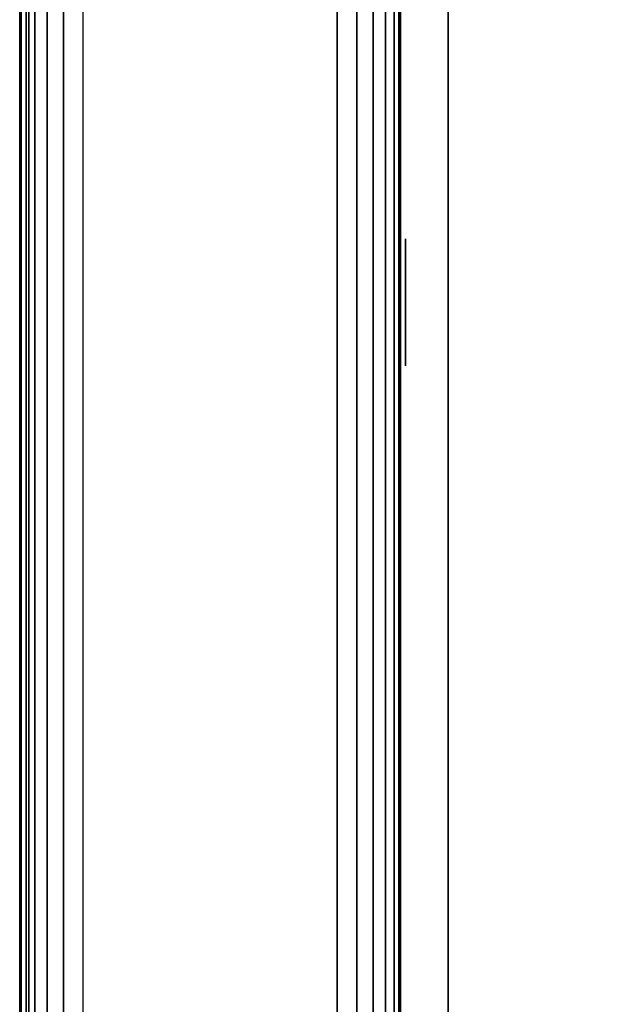
# Model space of a CAD drawing. Units: inches. Extents: x -0.2 to 27, y -31 to 0.
# Drawn here: x 0 to 1.2, y -15.5 to -13.6 of the extents above; entities that cross this region are included whole.
import ezdxf

# ---------------------------------------------------------------- set-up
doc = ezdxf.new("R2010")
doc.units = ezdxf.units.IN
doc.header["$MEASUREMENT"] = 0
for name, color, linetype in [('A-FURN-3-STORAGE-LOWER-WOOD-SHELF-ABS-WRAP', 250, 'Continuous'), ('A-FURN-3-STORAGE-LOWER-WOOD-SHELF-CORE-EDGE-HORIZONTAL', 255, 'Continuous'), ('A-FURN-3-STORAGE-LOWER-WOOD-SHELF-CORE-SURFACE-HORIZONTAL', 255, 'Continuous'), ('A-FURN-3-STORAGE-LOWER-WOOD-SIDEPANEL-EDGE-HORIZONTAL', 255, 'Continuous'), ('A-FURN-3-STORAGE-LOWER-WOOD-SIDEPANEL-HOLE', 250, 'Continuous'), ('A-FURN-3-STORAGE-LOWER-WOOD-SIDEPANEL-SURFACE-VERTICAL', 255, 'Continuous'), ('A-FURN-3-STORAGE-LOWER-WOOD-TOP-EDGE-HORIZONTAL', 255, 'Continuous'), ('A-FURN-3-STORAGE-LOWER-WOOD-TOP-SURFACE-HORIZONTAL', 255, 'Continuous')]:
    doc.layers.add(name, color=color, linetype=linetype)

msp = doc.modelspace()

# ---------------------------------------------------------------- linework, layer by layer
at = {"layer": 'A-FURN-3-STORAGE-LOWER-WOOD-SHELF-ABS-WRAP'}
for points in [[(26.25, -0.875, 4.375), (26.25, -28.1866, 4.375), (0.75, -28.1866, 4.375), (0.75, -0.875, 4.375)], [(0.75, -0.875, 4.4531), (0.75, -28.1865, 4.4531), (26.25, -28.1865, 4.4531), (26.25, -0.875, 4.4531)], [(26.25, -0.875, 35.709), (26.25, -28.1866, 35.709), (0.75, -28.1866, 35.709), (0.75, -0.875, 35.709)], [(0.75, -0.875, 35.7871), (0.75, -28.1865, 35.7871), (26.25, -28.1865, 35.7871), (26.25, -0.875, 35.7871)], [(13.0312, -0.875, 51.654), (13.0312, -27.6074, 51.654), (0.8438, -27.6074, 51.654), (0.8438, -0.875, 51.654)], [(0.8438, -0.875, 51.7321), (0.8438, -27.6073, 51.7321), (13.0312, -27.6073, 51.7321), (13.0312, -0.875, 51.7321)], [(13.0312, -0.875, 67.599), (13.0312, -27.6074, 67.599), (0.8438, -27.6074, 67.599), (0.8438, -0.875, 67.599)], [(0.8438, -0.875, 67.6771), (0.8438, -27.6073, 67.6771), (13.0312, -27.6073, 67.6771), (13.0312, -0.875, 67.6771)]]:
    msp.add_3dface(points, dxfattribs=at)
at = {"layer": 'A-FURN-3-STORAGE-LOWER-WOOD-SHELF-ABS-WRAP', "invisible_edges": 1}
for points in [[(0.75, -28.1866, 4.375), (0.75, -28.1865, 4.4531), (0.75, -0.875, 4.4531), (0.75, -0.875, 4.375)], [(0.75, -28.1866, 35.709), (0.75, -28.1865, 35.7871), (0.75, -0.875, 35.7871), (0.75, -0.875, 35.709)], [(0.8438, -27.6074, 51.654), (0.8438, -27.6073, 51.7321), (0.8438, -0.875, 51.7321), (0.8438, -0.875, 51.654)], [(0.8438, -27.6074, 67.599), (0.8438, -27.6073, 67.6771), (0.8438, -0.875, 67.6771), (0.8438, -0.875, 67.599)]]:
    msp.add_3dface(points, dxfattribs=at)
at = {"layer": 'A-FURN-3-STORAGE-LOWER-WOOD-SHELF-CORE-EDGE-HORIZONTAL', "invisible_edges": 4}
for points in [[(0.8438, -0.875, 51.654), (0.8438, -0.875, 50.904), (0.8438, -27.8583, 50.904), (0.8438, -27.6074, 51.654)], [(0.8438, -0.875, 67.599), (0.8438, -0.875, 66.849), (0.8438, -27.8583, 66.849), (0.8438, -27.6074, 67.599)]]:
    msp.add_3dface(points, dxfattribs=at)
at = {"layer": 'A-FURN-3-STORAGE-LOWER-WOOD-SHELF-CORE-SURFACE-HORIZONTAL'}
for points in [[(26.25, -0.875, 3.625), (26.25, -28.4375, 3.625), (0.75, -28.4375, 3.625), (0.75, -0.875, 3.625)], [(26.25, -0.875, 34.959), (26.25, -28.4375, 34.959), (0.75, -28.4375, 34.959), (0.75, -0.875, 34.959)], [(13.0312, -0.875, 50.904), (13.0312, -27.8583, 50.904), (0.8438, -27.8583, 50.904), (0.8438, -0.875, 50.904)], [(13.0312, -0.875, 66.849), (13.0312, -27.8583, 66.849), (0.8438, -27.8583, 66.849), (0.8438, -0.875, 66.849)]]:
    msp.add_3dface(points, dxfattribs=at)
at = {"layer": 'A-FURN-3-STORAGE-LOWER-WOOD-SIDEPANEL-EDGE-HORIZONTAL'}
msp.add_3dface([(0.625, -29.75, 0.5), (0.125, -29.75, 0.5), (0.125, -0.125, 0.5), (0.625, -0.125, 0.5)], dxfattribs=at)
at = {"layer": 'A-FURN-3-STORAGE-LOWER-WOOD-SIDEPANEL-HOLE'}
for points, invisible_edges in [([(0.76, -14.0043, 35.3016), (0.76, -14, 35.334), (0.76, -14, 35.334), (0.76, -14.0043, 35.3663)], 8), ([(0.76, -14.0043, 36.5615), (0.76, -14, 36.5938), (0.76, -14, 36.5938), (0.76, -14.0043, 36.6262)], 8), ([(0.76, -14.0043, 37.8213), (0.76, -14, 37.8537), (0.76, -14, 37.8537), (0.76, -14.0043, 37.886)], 8), ([(0.76, -14.0043, 39.0811), (0.76, -14, 39.1135), (0.76, -14, 39.1135), (0.76, -14.0043, 39.1459)], 8), ([(0.76, -14.0043, 40.341), (0.76, -14, 40.3733), (0.76, -14, 40.3733), (0.76, -14.0043, 40.4057)], 8), ([(0.76, -14.0043, 41.6008), (0.76, -14, 41.6332), (0.76, -14, 41.6332), (0.76, -14.0043, 41.6655)], 8), ([(0.76, -14.0043, 44.9474), (0.76, -14, 44.9798), (0.76, -14, 44.9798), (0.76, -14.0043, 45.0121)], 8), ([(0.76, -14.0043, 46.2072), (0.76, -14, 46.2396), (0.76, -14, 46.2396), (0.76, -14.0043, 46.272)], 8), ([(0.76, -14.0043, 47.4671), (0.76, -14, 47.4994), (0.76, -14, 47.4994), (0.76, -14.0043, 47.5318)], 8), ([(0.76, -14.0043, 48.7269), (0.76, -14, 48.7593), (0.76, -14, 48.7593), (0.76, -14.0043, 48.7916)], 8), ([(0.76, -14.0043, 49.9868), (0.76, -14, 50.0191), (0.76, -14, 50.0191), (0.76, -14.0043, 50.0515)], 8), ([(0.76, -14.0043, 51.2467), (0.76, -14, 51.279), (0.76, -14, 51.279), (0.76, -14.0043, 51.3114)], 8), ([(0.76, -14.0043, 52.5065), (0.76, -14, 52.5389), (0.76, -14, 52.5389), (0.76, -14.0043, 52.5712)], 8), ([(0.76, -14.0043, 56.286), (0.76, -14, 56.3184), (0.76, -14, 56.3184), (0.76, -14.0043, 56.3507)], 8), ([(0.76, -14.0043, 59.6326), (0.76, -14, 59.665), (0.76, -14, 59.665), (0.76, -14.0043, 59.6973)], 8), ([(0.76, -14.0043, 60.8924), (0.76, -14, 60.9248), (0.76, -14, 60.9248), (0.76, -14.0043, 60.9572)], 8), ([(0.76, -14.0043, 62.1523), (0.76, -14, 62.1846), (0.76, -14, 62.1846), (0.76, -14.0043, 62.217)], 8), ([(0.76, -14.0043, 63.4121), (0.76, -14, 63.4445), (0.76, -14, 63.4445), (0.76, -14.0043, 63.4768)], 8), ([(0.76, -14.0043, 64.672), (0.76, -14, 64.7043), (0.76, -14, 64.7043), (0.76, -14.0043, 64.7367)], 8), ([(0.76, -14.0043, 65.9318), (0.76, -14, 65.9642), (0.76, -14, 65.9642), (0.76, -14.0043, 65.9965)], 8), ([(0.76, -14.0043, 67.1917), (0.76, -14, 67.224), (0.76, -14, 67.224), (0.76, -14.0043, 67.2564)], 8), ([(0.76, -14.0043, 68.4515), (0.76, -14, 68.4839), (0.76, -14, 68.4839), (0.76, -14.0043, 68.5162)], 8), ([(0.76, -14.0043, 69.7113), (0.76, -14, 69.7437), (0.76, -14, 69.7437), (0.76, -14.0043, 69.7761)], 8), ([(0.76, -14.0043, 70.9712), (0.76, -14, 71.0035), (0.76, -14, 71.0035), (0.76, -14.0043, 71.0359)], 8), ([(0.76, -14.0043, 72.231), (0.76, -14, 72.2634), (0.76, -14, 72.2634), (0.76, -14.0043, 72.2957)], 8), ([(0.76, -14.0043, 43.1008), (0.76, -14, 43.1332), (0.76, -14, 43.1332), (0.76, -14.0043, 43.1655)], 8), ([(0.76, -14.0167, 35.2715), (0.76, -14.0043, 35.3016), (0.76, -14.0043, 35.3663), (0.76, -14.0167, 35.3965)], 10), ([(0.76, -14.0167, 36.5313), (0.76, -14.0043, 36.5615), (0.76, -14.0043, 36.6262), (0.76, -14.0167, 36.6563)], 10), ([(0.76, -14.0167, 37.7912), (0.76, -14.0043, 37.8213), (0.76, -14.0043, 37.886), (0.76, -14.0167, 37.9162)], 10), ([(0.76, -14.0167, 39.051), (0.76, -14.0043, 39.0811), (0.76, -14.0043, 39.1459), (0.76, -14.0167, 39.176)], 10), ([(0.76, -14.0167, 40.3108), (0.76, -14.0043, 40.341), (0.76, -14.0043, 40.4057), (0.76, -14.0167, 40.4358)], 10), ([(0.76, -14.0167, 41.5707), (0.76, -14.0043, 41.6008), (0.76, -14.0043, 41.6655), (0.76, -14.0167, 41.6957)], 10), ([(0.76, -14.0167, 44.9173), (0.76, -14.0043, 44.9474), (0.76, -14.0043, 45.0121), (0.76, -14.0167, 45.0423)], 10), ([(0.76, -14.0167, 46.1771), (0.76, -14.0043, 46.2072), (0.76, -14.0043, 46.272), (0.76, -14.0167, 46.3021)], 10), ([(0.76, -14.0167, 47.4369), (0.76, -14.0043, 47.4671), (0.76, -14.0043, 47.5318), (0.76, -14.0167, 47.5619)], 10), ([(0.76, -14.0167, 48.6968), (0.76, -14.0043, 48.7269), (0.76, -14.0043, 48.7916), (0.76, -14.0167, 48.8218)], 10), ([(0.76, -14.0167, 49.9566), (0.76, -14.0043, 49.9868), (0.76, -14.0043, 50.0515), (0.76, -14.0167, 50.0816)], 10), ([(0.76, -14.0167, 51.2165), (0.76, -14.0043, 51.2467), (0.76, -14.0043, 51.3114), (0.76, -14.0167, 51.3415)], 10), ([(0.76, -14.0167, 52.4764), (0.76, -14.0043, 52.5065), (0.76, -14.0043, 52.5712), (0.76, -14.0167, 52.6014)], 10), ([(0.76, -14.0167, 56.2559), (0.76, -14.0043, 56.286), (0.76, -14.0043, 56.3507), (0.76, -14.0167, 56.3809)], 10), ([(0.76, -14.0167, 59.6025), (0.76, -14.0043, 59.6326), (0.76, -14.0043, 59.6973), (0.76, -14.0167, 59.7275)], 10), ([(0.76, -14.0167, 60.8623), (0.76, -14.0043, 60.8924), (0.76, -14.0043, 60.9572), (0.76, -14.0167, 60.9873)], 10), ([(0.76, -14.0167, 62.1221), (0.76, -14.0043, 62.1523), (0.76, -14.0043, 62.217), (0.76, -14.0167, 62.2471)], 10), ([(0.76, -14.0167, 63.382), (0.76, -14.0043, 63.4121), (0.76, -14.0043, 63.4768), (0.76, -14.0167, 63.507)], 10), ([(0.76, -14.0167, 64.6418), (0.76, -14.0043, 64.672), (0.76, -14.0043, 64.7367), (0.76, -14.0167, 64.7668)], 10), ([(0.76, -14.0167, 65.9017), (0.76, -14.0043, 65.9318), (0.76, -14.0043, 65.9965), (0.76, -14.0167, 66.0267)], 10), ([(0.76, -14.0167, 67.1615), (0.76, -14.0043, 67.1917), (0.76, -14.0043, 67.2564), (0.76, -14.0167, 67.2865)], 10), ([(0.76, -14.0167, 68.4214), (0.76, -14.0043, 68.4515), (0.76, -14.0043, 68.5162), (0.76, -14.0167, 68.5464)], 10), ([(0.76, -14.0167, 69.6812), (0.76, -14.0043, 69.7113), (0.76, -14.0043, 69.7761), (0.76, -14.0167, 69.8062)], 10), ([(0.76, -14.0167, 70.941), (0.76, -14.0043, 70.9712), (0.76, -14.0043, 71.0359), (0.76, -14.0167, 71.066)], 10), ([(0.76, -14.0167, 72.2009), (0.76, -14.0043, 72.231), (0.76, -14.0043, 72.2957), (0.76, -14.0167, 72.3259)], 10), ([(0.76, -14.0167, 43.0707), (0.76, -14.0043, 43.1008), (0.76, -14.0043, 43.1655), (0.76, -14.0167, 43.1957)], 10), ([(0.76, -14.0366, 35.2456), (0.76, -14.0167, 35.2715), (0.76, -14.0167, 35.3965), (0.76, -14.0366, 35.4224)], 10), ([(0.76, -14.0366, 36.5054), (0.76, -14.0167, 36.5313), (0.76, -14.0167, 36.6563), (0.76, -14.0366, 36.6822)], 10), ([(0.76, -14.0366, 37.7653), (0.76, -14.0167, 37.7912), (0.76, -14.0167, 37.9162), (0.76, -14.0366, 37.942)], 10), ([(0.76, -14.0366, 39.0251), (0.76, -14.0167, 39.051), (0.76, -14.0167, 39.176), (0.76, -14.0366, 39.2019)], 10), ([(0.76, -14.0366, 40.285), (0.76, -14.0167, 40.3108), (0.76, -14.0167, 40.4358), (0.76, -14.0366, 40.4617)], 10), ([(0.76, -14.0366, 41.5448), (0.76, -14.0167, 41.5707), (0.76, -14.0167, 41.6957), (0.76, -14.0366, 41.7216)], 10), ([(0.76, -14.0366, 44.8914), (0.76, -14.0167, 44.9173), (0.76, -14.0167, 45.0423), (0.76, -14.0366, 45.0681)], 10), ([(0.76, -14.0366, 46.1512), (0.76, -14.0167, 46.1771), (0.76, -14.0167, 46.3021), (0.76, -14.0366, 46.328)], 10), ([(0.76, -14.0366, 47.4111), (0.76, -14.0167, 47.4369), (0.76, -14.0167, 47.5619), (0.76, -14.0366, 47.5878)], 10), ([(0.76, -14.0366, 48.6709), (0.76, -14.0167, 48.6968), (0.76, -14.0167, 48.8218), (0.76, -14.0366, 48.8477)], 10), ([(0.76, -14.0366, 49.9307), (0.76, -14.0167, 49.9566), (0.76, -14.0167, 50.0816), (0.76, -14.0366, 50.1075)], 10), ([(0.76, -14.0366, 51.1906), (0.76, -14.0167, 51.2165), (0.76, -14.0167, 51.3415), (0.76, -14.0366, 51.3674)], 10), ([(0.76, -14.0366, 52.4505), (0.76, -14.0167, 52.4764), (0.76, -14.0167, 52.6014), (0.76, -14.0366, 52.6272)], 10), ([(0.76, -14.0366, 56.23), (0.76, -14.0167, 56.2559), (0.76, -14.0167, 56.3809), (0.76, -14.0366, 56.4068)], 10), ([(0.76, -14.0366, 59.5766), (0.76, -14.0167, 59.6025), (0.76, -14.0167, 59.7275), (0.76, -14.0366, 59.7533)], 10), ([(0.76, -14.0366, 60.8364), (0.76, -14.0167, 60.8623), (0.76, -14.0167, 60.9873), (0.76, -14.0366, 61.0132)], 10), ([(0.76, -14.0366, 62.0963), (0.76, -14.0167, 62.1221), (0.76, -14.0167, 62.2471), (0.76, -14.0366, 62.273)], 10), ([(0.76, -14.0366, 63.3561), (0.76, -14.0167, 63.382), (0.76, -14.0167, 63.507), (0.76, -14.0366, 63.5329)], 10), ([(0.76, -14.0366, 64.6159), (0.76, -14.0167, 64.6418), (0.76, -14.0167, 64.7668), (0.76, -14.0366, 64.7927)], 10), ([(0.76, -14.0366, 65.8758), (0.76, -14.0167, 65.9017), (0.76, -14.0167, 66.0267), (0.76, -14.0366, 66.0526)], 10), ([(0.76, -14.0366, 67.1356), (0.76, -14.0167, 67.1615), (0.76, -14.0167, 67.2865), (0.76, -14.0366, 67.3124)], 10), ([(0.76, -14.0366, 68.3955), (0.76, -14.0167, 68.4214), (0.76, -14.0167, 68.5464), (0.76, -14.0366, 68.5722)], 10), ([(0.76, -14.0366, 69.6553), (0.76, -14.0167, 69.6812), (0.76, -14.0167, 69.8062), (0.76, -14.0366, 69.8321)], 10), ([(0.76, -14.0366, 70.9152), (0.76, -14.0167, 70.941), (0.76, -14.0167, 71.066), (0.76, -14.0366, 71.0919)], 10), ([(0.76, -14.0366, 72.175), (0.76, -14.0167, 72.2009), (0.76, -14.0167, 72.3259), (0.76, -14.0366, 72.3518)], 10), ([(0.76, -14.0366, 43.0448), (0.76, -14.0167, 43.0707), (0.76, -14.0167, 43.1957), (0.76, -14.0366, 43.2216)], 10), ([(0.76, -14.0625, 35.2257), (0.76, -14.0366, 35.2456), (0.76, -14.0366, 35.4224), (0.76, -14.0625, 35.4422)], 10), ([(0.76, -14.0625, 36.4856), (0.76, -14.0366, 36.5054), (0.76, -14.0366, 36.6822), (0.76, -14.0625, 36.7021)], 10), ([(0.76, -14.0625, 37.7454), (0.76, -14.0366, 37.7653), (0.76, -14.0366, 37.942), (0.76, -14.0625, 37.9619)], 10), ([(0.76, -14.0625, 39.0052), (0.76, -14.0366, 39.0251), (0.76, -14.0366, 39.2019), (0.76, -14.0625, 39.2218)], 10), ([(0.76, -14.0625, 40.2651), (0.76, -14.0366, 40.285), (0.76, -14.0366, 40.4617), (0.76, -14.0625, 40.4816)], 10), ([(0.76, -14.0625, 41.5249), (0.76, -14.0366, 41.5448), (0.76, -14.0366, 41.7216), (0.76, -14.0625, 41.7414)], 10), ([(0.76, -14.0625, 44.8715), (0.76, -14.0366, 44.8914), (0.76, -14.0366, 45.0681), (0.76, -14.0625, 45.088)], 10), ([(0.76, -14.0625, 46.1313), (0.76, -14.0366, 46.1512), (0.76, -14.0366, 46.328), (0.76, -14.0625, 46.3479)], 10), ([(0.76, -14.0625, 47.3912), (0.76, -14.0366, 47.4111), (0.76, -14.0366, 47.5878), (0.76, -14.0625, 47.6077)], 10), ([(0.76, -14.0625, 48.651), (0.76, -14.0366, 48.6709), (0.76, -14.0366, 48.8477), (0.76, -14.0625, 48.8675)], 10), ([(0.76, -14.0625, 49.9109), (0.76, -14.0366, 49.9307), (0.76, -14.0366, 50.1075), (0.76, -14.0625, 50.1274)], 10), ([(0.76, -14.0625, 51.1708), (0.76, -14.0366, 51.1906), (0.76, -14.0366, 51.3674), (0.76, -14.0625, 51.3873)], 10), ([(0.76, -14.0625, 52.4306), (0.76, -14.0366, 52.4505), (0.76, -14.0366, 52.6272), (0.76, -14.0625, 52.6471)], 10), ([(0.76, -14.0625, 56.2101), (0.76, -14.0366, 56.23), (0.76, -14.0366, 56.4068), (0.76, -14.0625, 56.4266)], 10), ([(0.76, -14.0625, 59.5567), (0.76, -14.0366, 59.5766), (0.76, -14.0366, 59.7533), (0.76, -14.0625, 59.7732)], 10), ([(0.76, -14.0625, 60.8165), (0.76, -14.0366, 60.8364), (0.76, -14.0366, 61.0132), (0.76, -14.0625, 61.0331)], 10), ([(0.76, -14.0625, 62.0764), (0.76, -14.0366, 62.0963), (0.76, -14.0366, 62.273), (0.76, -14.0625, 62.2929)], 10), ([(0.76, -14.0625, 63.3362), (0.76, -14.0366, 63.3561), (0.76, -14.0366, 63.5329), (0.76, -14.0625, 63.5527)], 10), ([(0.76, -14.0625, 64.5961), (0.76, -14.0366, 64.6159), (0.76, -14.0366, 64.7927), (0.76, -14.0625, 64.8126)], 10), ([(0.76, -14.0625, 65.8559), (0.76, -14.0366, 65.8758), (0.76, -14.0366, 66.0526), (0.76, -14.0625, 66.0724)], 10), ([(0.76, -14.0625, 67.1158), (0.76, -14.0366, 67.1356), (0.76, -14.0366, 67.3124), (0.76, -14.0625, 67.3323)], 10), ([(0.76, -14.0625, 68.3756), (0.76, -14.0366, 68.3955), (0.76, -14.0366, 68.5722), (0.76, -14.0625, 68.5921)], 10), ([(0.76, -14.0625, 69.6354), (0.76, -14.0366, 69.6553), (0.76, -14.0366, 69.8321), (0.76, -14.0625, 69.852)], 10), ([(0.76, -14.0625, 70.8953), (0.76, -14.0366, 70.9152), (0.76, -14.0366, 71.0919), (0.76, -14.0625, 71.1118)], 10), ([(0.76, -14.0625, 72.1551), (0.76, -14.0366, 72.175), (0.76, -14.0366, 72.3518), (0.76, -14.0625, 72.3716)], 10), ([(0.76, -14.0625, 43.0249), (0.76, -14.0366, 43.0448), (0.76, -14.0366, 43.2216), (0.76, -14.0625, 43.2414)], 10), ([(0.76, -14.0926, 35.2132), (0.76, -14.0625, 35.2257), (0.76, -14.0625, 35.4422), (0.76, -14.0926, 35.4547)], 10), ([(0.76, -14.0926, 36.4731), (0.76, -14.0625, 36.4856), (0.76, -14.0625, 36.7021), (0.76, -14.0926, 36.7146)], 10), ([(0.76, -14.0926, 37.7329), (0.76, -14.0625, 37.7454), (0.76, -14.0625, 37.9619), (0.76, -14.0926, 37.9744)], 10), ([(0.76, -14.0926, 38.9928), (0.76, -14.0625, 39.0052), (0.76, -14.0625, 39.2218), (0.76, -14.0926, 39.2342)], 10), ([(0.76, -14.0926, 40.2526), (0.76, -14.0625, 40.2651), (0.76, -14.0625, 40.4816), (0.76, -14.0926, 40.4941)], 10), ([(0.76, -14.0926, 41.5124), (0.76, -14.0625, 41.5249), (0.76, -14.0625, 41.7414), (0.76, -14.0926, 41.7539)], 10), ([(0.76, -14.0926, 44.859), (0.76, -14.0625, 44.8715), (0.76, -14.0625, 45.088), (0.76, -14.0926, 45.1005)], 10), ([(0.76, -14.0926, 46.1189), (0.76, -14.0625, 46.1313), (0.76, -14.0625, 46.3479), (0.76, -14.0926, 46.3603)], 10), ([(0.76, -14.0926, 47.3787), (0.76, -14.0625, 47.3912), (0.76, -14.0625, 47.6077), (0.76, -14.0926, 47.6202)], 10), ([(0.76, -14.0926, 48.6385), (0.76, -14.0625, 48.651), (0.76, -14.0625, 48.8675), (0.76, -14.0926, 48.88)], 10), ([(0.76, -14.0926, 49.8984), (0.76, -14.0625, 49.9109), (0.76, -14.0625, 50.1274), (0.76, -14.0926, 50.1399)], 10), ([(0.76, -14.0926, 51.1583), (0.76, -14.0625, 51.1708), (0.76, -14.0625, 51.3873), (0.76, -14.0926, 51.3998)], 10), ([(0.76, -14.0926, 52.4181), (0.76, -14.0625, 52.4306), (0.76, -14.0625, 52.6471), (0.76, -14.0926, 52.6596)], 10), ([(0.76, -14.0926, 56.1976), (0.76, -14.0625, 56.2101), (0.76, -14.0625, 56.4266), (0.76, -14.0926, 56.4391)], 10), ([(0.76, -14.0926, 59.5442), (0.76, -14.0625, 59.5567), (0.76, -14.0625, 59.7732), (0.76, -14.0926, 59.7857)], 10), ([(0.76, -14.0926, 60.8041), (0.76, -14.0625, 60.8165), (0.76, -14.0625, 61.0331), (0.76, -14.0926, 61.0455)], 10), ([(0.76, -14.0926, 62.0639), (0.76, -14.0625, 62.0764), (0.76, -14.0625, 62.2929), (0.76, -14.0926, 62.3054)], 10), ([(0.76, -14.0926, 63.3237), (0.76, -14.0625, 63.3362), (0.76, -14.0625, 63.5527), (0.76, -14.0926, 63.5652)], 10), ([(0.76, -14.0926, 64.5836), (0.76, -14.0625, 64.5961), (0.76, -14.0625, 64.8126), (0.76, -14.0926, 64.8251)], 10), ([(0.76, -14.0926, 65.8434), (0.76, -14.0625, 65.8559), (0.76, -14.0625, 66.0724), (0.76, -14.0926, 66.0849)], 10), ([(0.76, -14.0926, 67.1033), (0.76, -14.0625, 67.1158), (0.76, -14.0625, 67.3323), (0.76, -14.0926, 67.3448)], 10), ([(0.76, -14.0926, 68.3631), (0.76, -14.0625, 68.3756), (0.76, -14.0625, 68.5921), (0.76, -14.0926, 68.6046)], 10), ([(0.76, -14.0926, 69.623), (0.76, -14.0625, 69.6354), (0.76, -14.0625, 69.852), (0.76, -14.0926, 69.8644)], 10), ([(0.76, -14.0926, 70.8828), (0.76, -14.0625, 70.8953), (0.76, -14.0625, 71.1118), (0.76, -14.0926, 71.1243)], 10), ([(0.76, -14.0926, 72.1426), (0.76, -14.0625, 72.1551), (0.76, -14.0625, 72.3716), (0.76, -14.0926, 72.3841)], 10), ([(0.76, -14.0926, 43.0124), (0.76, -14.0625, 43.0249), (0.76, -14.0625, 43.2414), (0.76, -14.0926, 43.2539)], 10), ([(0.76, -14.125, 35.209), (0.76, -14.0926, 35.2132), (0.76, -14.0926, 35.4547), (0.76, -14.125, 35.459)], 10), ([(0.76, -14.125, 36.4688), (0.76, -14.0926, 36.4731), (0.76, -14.0926, 36.7146), (0.76, -14.125, 36.7188)], 10), ([(0.76, -14.125, 37.7287), (0.76, -14.0926, 37.7329), (0.76, -14.0926, 37.9744), (0.76, -14.125, 37.9787)], 10), ([(0.76, -14.125, 38.9885), (0.76, -14.0926, 38.9928), (0.76, -14.0926, 39.2342), (0.76, -14.125, 39.2385)], 10), ([(0.76, -14.125, 40.2483), (0.76, -14.0926, 40.2526), (0.76, -14.0926, 40.4941), (0.76, -14.125, 40.4983)], 10), ([(0.76, -14.125, 41.5082), (0.76, -14.0926, 41.5124), (0.76, -14.0926, 41.7539), (0.76, -14.125, 41.7582)], 10), ([(0.76, -14.125, 44.8548), (0.76, -14.0926, 44.859), (0.76, -14.0926, 45.1005), (0.76, -14.125, 45.1048)], 10), ([(0.76, -14.125, 46.1146), (0.76, -14.0926, 46.1189), (0.76, -14.0926, 46.3603), (0.76, -14.125, 46.3646)], 10), ([(0.76, -14.125, 47.3744), (0.76, -14.0926, 47.3787), (0.76, -14.0926, 47.6202), (0.76, -14.125, 47.6244)], 10), ([(0.76, -14.125, 48.6343), (0.76, -14.0926, 48.6385), (0.76, -14.0926, 48.88), (0.76, -14.125, 48.8843)], 10), ([(0.76, -14.125, 49.8941), (0.76, -14.0926, 49.8984), (0.76, -14.0926, 50.1399), (0.76, -14.125, 50.1441)], 10), ([(0.76, -14.125, 51.154), (0.76, -14.0926, 51.1583), (0.76, -14.0926, 51.3998), (0.76, -14.125, 51.404)], 10), ([(0.76, -14.125, 52.4139), (0.76, -14.0926, 52.4181), (0.76, -14.0926, 52.6596), (0.76, -14.125, 52.6639)], 10), ([(0.76, -14.125, 56.1934), (0.76, -14.0926, 56.1976), (0.76, -14.0926, 56.4391), (0.76, -14.125, 56.4434)], 10), ([(0.76, -14.125, 59.54), (0.76, -14.0926, 59.5442), (0.76, -14.0926, 59.7857), (0.76, -14.125, 59.79)], 10), ([(0.76, -14.125, 60.7998), (0.76, -14.0926, 60.8041), (0.76, -14.0926, 61.0455), (0.76, -14.125, 61.0498)], 10), ([(0.76, -14.125, 62.0596), (0.76, -14.0926, 62.0639), (0.76, -14.0926, 62.3054), (0.76, -14.125, 62.3096)], 10), ([(0.76, -14.125, 63.3195), (0.76, -14.0926, 63.3237), (0.76, -14.0926, 63.5652), (0.76, -14.125, 63.5695)], 10), ([(0.76, -14.125, 64.5793), (0.76, -14.0926, 64.5836), (0.76, -14.0926, 64.8251), (0.76, -14.125, 64.8293)], 10), ([(0.76, -14.125, 65.8392), (0.76, -14.0926, 65.8434), (0.76, -14.0926, 66.0849), (0.76, -14.125, 66.0892)], 10), ([(0.76, -14.125, 67.099), (0.76, -14.0926, 67.1033), (0.76, -14.0926, 67.3448), (0.76, -14.125, 67.349)], 10), ([(0.76, -14.125, 68.3589), (0.76, -14.0926, 68.3631), (0.76, -14.0926, 68.6046), (0.76, -14.125, 68.6089)], 10), ([(0.76, -14.125, 69.6187), (0.76, -14.0926, 69.623), (0.76, -14.0926, 69.8644), (0.76, -14.125, 69.8687)], 10), ([(0.76, -14.125, 70.8785), (0.76, -14.0926, 70.8828), (0.76, -14.0926, 71.1243), (0.76, -14.125, 71.1285)], 10), ([(0.76, -14.125, 72.1384), (0.76, -14.0926, 72.1426), (0.76, -14.0926, 72.3841), (0.76, -14.125, 72.3884)], 10), ([(0.76, -14.125, 43.0082), (0.76, -14.0926, 43.0124), (0.76, -14.0926, 43.2539), (0.76, -14.125, 43.2582)], 10), ([(0.76, -14.1574, 35.2132), (0.76, -14.125, 35.209), (0.76, -14.125, 35.459), (0.76, -14.1574, 35.4547)], 10), ([(0.76, -14.1574, 36.4731), (0.76, -14.125, 36.4688), (0.76, -14.125, 36.7188), (0.76, -14.1574, 36.7146)], 10), ([(0.76, -14.1574, 37.7329), (0.76, -14.125, 37.7287), (0.76, -14.125, 37.9787), (0.76, -14.1574, 37.9744)], 10), ([(0.76, -14.1574, 38.9928), (0.76, -14.125, 38.9885), (0.76, -14.125, 39.2385), (0.76, -14.1574, 39.2342)], 10), ([(0.76, -14.1574, 40.2526), (0.76, -14.125, 40.2483), (0.76, -14.125, 40.4983), (0.76, -14.1574, 40.4941)], 10), ([(0.76, -14.1574, 41.5124), (0.76, -14.125, 41.5082), (0.76, -14.125, 41.7582), (0.76, -14.1574, 41.7539)], 10), ([(0.76, -14.1574, 44.859), (0.76, -14.125, 44.8548), (0.76, -14.125, 45.1048), (0.76, -14.1574, 45.1005)], 10), ([(0.76, -14.1574, 46.1189), (0.76, -14.125, 46.1146), (0.76, -14.125, 46.3646), (0.76, -14.1574, 46.3603)], 10), ([(0.76, -14.1574, 47.3787), (0.76, -14.125, 47.3744), (0.76, -14.125, 47.6244), (0.76, -14.1574, 47.6202)], 10), ([(0.76, -14.1574, 48.6385), (0.76, -14.125, 48.6343), (0.76, -14.125, 48.8843), (0.76, -14.1574, 48.88)], 10), ([(0.76, -14.1574, 49.8984), (0.76, -14.125, 49.8941), (0.76, -14.125, 50.1441), (0.76, -14.1574, 50.1399)], 10), ([(0.76, -14.1574, 51.1583), (0.76, -14.125, 51.154), (0.76, -14.125, 51.404), (0.76, -14.1574, 51.3998)], 10), ([(0.76, -14.1574, 52.4181), (0.76, -14.125, 52.4139), (0.76, -14.125, 52.6639), (0.76, -14.1574, 52.6596)], 10), ([(0.76, -14.1574, 56.1976), (0.76, -14.125, 56.1934), (0.76, -14.125, 56.4434), (0.76, -14.1574, 56.4391)], 10), ([(0.76, -14.1574, 59.5442), (0.76, -14.125, 59.54), (0.76, -14.125, 59.79), (0.76, -14.1574, 59.7857)], 10), ([(0.76, -14.1574, 60.8041), (0.76, -14.125, 60.7998), (0.76, -14.125, 61.0498), (0.76, -14.1574, 61.0455)], 10), ([(0.76, -14.1574, 62.0639), (0.76, -14.125, 62.0596), (0.76, -14.125, 62.3096), (0.76, -14.1574, 62.3054)], 10), ([(0.76, -14.1574, 63.3237), (0.76, -14.125, 63.3195), (0.76, -14.125, 63.5695), (0.76, -14.1574, 63.5652)], 10), ([(0.76, -14.1574, 64.5836), (0.76, -14.125, 64.5793), (0.76, -14.125, 64.8293), (0.76, -14.1574, 64.8251)], 10), ([(0.76, -14.1574, 65.8434), (0.76, -14.125, 65.8392), (0.76, -14.125, 66.0892), (0.76, -14.1574, 66.0849)], 10), ([(0.76, -14.1574, 67.1033), (0.76, -14.125, 67.099), (0.76, -14.125, 67.349), (0.76, -14.1574, 67.3448)], 10), ([(0.76, -14.1574, 68.3631), (0.76, -14.125, 68.3589), (0.76, -14.125, 68.6089), (0.76, -14.1574, 68.6046)], 10), ([(0.76, -14.1574, 69.623), (0.76, -14.125, 69.6187), (0.76, -14.125, 69.8687), (0.76, -14.1574, 69.8644)], 10), ([(0.76, -14.1574, 70.8828), (0.76, -14.125, 70.8785), (0.76, -14.125, 71.1285), (0.76, -14.1574, 71.1243)], 10), ([(0.76, -14.1574, 72.1426), (0.76, -14.125, 72.1384), (0.76, -14.125, 72.3884), (0.76, -14.1574, 72.3841)], 10), ([(0.76, -14.1574, 43.0124), (0.76, -14.125, 43.0082), (0.76, -14.125, 43.2582), (0.76, -14.1574, 43.2539)], 10), ([(0.76, -14.1875, 35.2257), (0.76, -14.1574, 35.2132), (0.76, -14.1574, 35.4547), (0.76, -14.1875, 35.4422)], 10), ([(0.76, -14.1875, 36.4856), (0.76, -14.1574, 36.4731), (0.76, -14.1574, 36.7146), (0.76, -14.1875, 36.7021)], 10), ([(0.76, -14.1875, 37.7454), (0.76, -14.1574, 37.7329), (0.76, -14.1574, 37.9744), (0.76, -14.1875, 37.9619)], 10), ([(0.76, -14.1875, 39.0052), (0.76, -14.1574, 38.9928), (0.76, -14.1574, 39.2342), (0.76, -14.1875, 39.2218)], 10), ([(0.76, -14.1875, 40.2651), (0.76, -14.1574, 40.2526), (0.76, -14.1574, 40.4941), (0.76, -14.1875, 40.4816)], 10), ([(0.76, -14.1875, 41.5249), (0.76, -14.1574, 41.5124), (0.76, -14.1574, 41.7539), (0.76, -14.1875, 41.7414)], 10), ([(0.76, -14.1875, 44.8715), (0.76, -14.1574, 44.859), (0.76, -14.1574, 45.1005), (0.76, -14.1875, 45.088)], 10), ([(0.76, -14.1875, 46.1313), (0.76, -14.1574, 46.1189), (0.76, -14.1574, 46.3603), (0.76, -14.1875, 46.3479)], 10), ([(0.76, -14.1875, 47.3912), (0.76, -14.1574, 47.3787), (0.76, -14.1574, 47.6202), (0.76, -14.1875, 47.6077)], 10), ([(0.76, -14.1875, 48.651), (0.76, -14.1574, 48.6385), (0.76, -14.1574, 48.88), (0.76, -14.1875, 48.8675)], 10), ([(0.76, -14.1875, 49.9109), (0.76, -14.1574, 49.8984), (0.76, -14.1574, 50.1399), (0.76, -14.1875, 50.1274)], 10), ([(0.76, -14.1875, 51.1708), (0.76, -14.1574, 51.1583), (0.76, -14.1574, 51.3998), (0.76, -14.1875, 51.3873)], 10), ([(0.76, -14.1875, 52.4306), (0.76, -14.1574, 52.4181), (0.76, -14.1574, 52.6596), (0.76, -14.1875, 52.6471)], 10), ([(0.76, -14.1875, 56.2101), (0.76, -14.1574, 56.1976), (0.76, -14.1574, 56.4391), (0.76, -14.1875, 56.4266)], 10), ([(0.76, -14.1875, 59.5567), (0.76, -14.1574, 59.5442), (0.76, -14.1574, 59.7857), (0.76, -14.1875, 59.7732)], 10), ([(0.76, -14.1875, 60.8165), (0.76, -14.1574, 60.8041), (0.76, -14.1574, 61.0455), (0.76, -14.1875, 61.0331)], 10), ([(0.76, -14.1875, 62.0764), (0.76, -14.1574, 62.0639), (0.76, -14.1574, 62.3054), (0.76, -14.1875, 62.2929)], 10), ([(0.76, -14.1875, 63.3362), (0.76, -14.1574, 63.3237), (0.76, -14.1574, 63.5652), (0.76, -14.1875, 63.5527)], 10), ([(0.76, -14.1875, 64.5961), (0.76, -14.1574, 64.5836), (0.76, -14.1574, 64.8251), (0.76, -14.1875, 64.8126)], 10), ([(0.76, -14.1875, 65.8559), (0.76, -14.1574, 65.8434), (0.76, -14.1574, 66.0849), (0.76, -14.1875, 66.0724)], 10), ([(0.76, -14.1875, 67.1158), (0.76, -14.1574, 67.1033), (0.76, -14.1574, 67.3448), (0.76, -14.1875, 67.3323)], 10), ([(0.76, -14.1875, 68.3756), (0.76, -14.1574, 68.3631), (0.76, -14.1574, 68.6046), (0.76, -14.1875, 68.5921)], 10), ([(0.76, -14.1875, 69.6354), (0.76, -14.1574, 69.623), (0.76, -14.1574, 69.8644), (0.76, -14.1875, 69.852)], 10), ([(0.76, -14.1875, 70.8953), (0.76, -14.1574, 70.8828), (0.76, -14.1574, 71.1243), (0.76, -14.1875, 71.1118)], 10), ([(0.76, -14.1875, 72.1551), (0.76, -14.1574, 72.1426), (0.76, -14.1574, 72.3841), (0.76, -14.1875, 72.3716)], 10), ([(0.76, -14.1875, 43.0249), (0.76, -14.1574, 43.0124), (0.76, -14.1574, 43.2539), (0.76, -14.1875, 43.2414)], 10), ([(0.76, -14.2134, 35.2456), (0.76, -14.1875, 35.2257), (0.76, -14.1875, 35.4422), (0.76, -14.2134, 35.4224)], 10), ([(0.76, -14.2134, 36.5054), (0.76, -14.1875, 36.4856), (0.76, -14.1875, 36.7021), (0.76, -14.2134, 36.6822)], 10), ([(0.76, -14.2134, 37.7653), (0.76, -14.1875, 37.7454), (0.76, -14.1875, 37.9619), (0.76, -14.2134, 37.942)], 10), ([(0.76, -14.2134, 39.0251), (0.76, -14.1875, 39.0052), (0.76, -14.1875, 39.2218), (0.76, -14.2134, 39.2019)], 10), ([(0.76, -14.2134, 40.285), (0.76, -14.1875, 40.2651), (0.76, -14.1875, 40.4816), (0.76, -14.2134, 40.4617)], 10), ([(0.76, -14.2134, 41.5448), (0.76, -14.1875, 41.5249), (0.76, -14.1875, 41.7414), (0.76, -14.2134, 41.7216)], 10), ([(0.76, -14.2134, 44.8914), (0.76, -14.1875, 44.8715), (0.76, -14.1875, 45.088), (0.76, -14.2134, 45.0681)], 10), ([(0.76, -14.2134, 46.1512), (0.76, -14.1875, 46.1313), (0.76, -14.1875, 46.3479), (0.76, -14.2134, 46.328)], 10), ([(0.76, -14.2134, 47.4111), (0.76, -14.1875, 47.3912), (0.76, -14.1875, 47.6077), (0.76, -14.2134, 47.5878)], 10), ([(0.76, -14.2134, 48.6709), (0.76, -14.1875, 48.651), (0.76, -14.1875, 48.8675), (0.76, -14.2134, 48.8477)], 10), ([(0.76, -14.2134, 49.9307), (0.76, -14.1875, 49.9109), (0.76, -14.1875, 50.1274), (0.76, -14.2134, 50.1075)], 10), ([(0.76, -14.2134, 51.1906), (0.76, -14.1875, 51.1708), (0.76, -14.1875, 51.3873), (0.76, -14.2134, 51.3674)], 10), ([(0.76, -14.2134, 52.4505), (0.76, -14.1875, 52.4306), (0.76, -14.1875, 52.6471), (0.76, -14.2134, 52.6272)], 10), ([(0.76, -14.2134, 56.23), (0.76, -14.1875, 56.2101), (0.76, -14.1875, 56.4266), (0.76, -14.2134, 56.4068)], 10), ([(0.76, -14.2134, 59.5766), (0.76, -14.1875, 59.5567), (0.76, -14.1875, 59.7732), (0.76, -14.2134, 59.7533)], 10), ([(0.76, -14.2134, 60.8364), (0.76, -14.1875, 60.8165), (0.76, -14.1875, 61.0331), (0.76, -14.2134, 61.0132)], 10), ([(0.76, -14.2134, 62.0963), (0.76, -14.1875, 62.0764), (0.76, -14.1875, 62.2929), (0.76, -14.2134, 62.273)], 10), ([(0.76, -14.2134, 63.3561), (0.76, -14.1875, 63.3362), (0.76, -14.1875, 63.5527), (0.76, -14.2134, 63.5329)], 10), ([(0.76, -14.2134, 64.6159), (0.76, -14.1875, 64.5961), (0.76, -14.1875, 64.8126), (0.76, -14.2134, 64.7927)], 10), ([(0.76, -14.2134, 65.8758), (0.76, -14.1875, 65.8559), (0.76, -14.1875, 66.0724), (0.76, -14.2134, 66.0526)], 10), ([(0.76, -14.2134, 67.1356), (0.76, -14.1875, 67.1158), (0.76, -14.1875, 67.3323), (0.76, -14.2134, 67.3124)], 10), ([(0.76, -14.2134, 68.3955), (0.76, -14.1875, 68.3756), (0.76, -14.1875, 68.5921), (0.76, -14.2134, 68.5722)], 10), ([(0.76, -14.2134, 69.6553), (0.76, -14.1875, 69.6354), (0.76, -14.1875, 69.852), (0.76, -14.2134, 69.8321)], 10), ([(0.76, -14.2134, 70.9152), (0.76, -14.1875, 70.8953), (0.76, -14.1875, 71.1118), (0.76, -14.2134, 71.0919)], 10), ([(0.76, -14.2134, 72.175), (0.76, -14.1875, 72.1551), (0.76, -14.1875, 72.3716), (0.76, -14.2134, 72.3518)], 10), ([(0.76, -14.2134, 43.0448), (0.76, -14.1875, 43.0249), (0.76, -14.1875, 43.2414), (0.76, -14.2134, 43.2216)], 10), ([(0.76, -14.2333, 35.2715), (0.76, -14.2134, 35.2456), (0.76, -14.2134, 35.4224), (0.76, -14.2333, 35.3965)], 10), ([(0.76, -14.2333, 36.5313), (0.76, -14.2134, 36.5054), (0.76, -14.2134, 36.6822), (0.76, -14.2333, 36.6563)], 10), ([(0.76, -14.2333, 37.7912), (0.76, -14.2134, 37.7653), (0.76, -14.2134, 37.942), (0.76, -14.2333, 37.9162)], 10), ([(0.76, -14.2333, 39.051), (0.76, -14.2134, 39.0251), (0.76, -14.2134, 39.2019), (0.76, -14.2333, 39.176)], 10), ([(0.76, -14.2333, 40.3108), (0.76, -14.2134, 40.285), (0.76, -14.2134, 40.4617), (0.76, -14.2333, 40.4358)], 10), ([(0.76, -14.2333, 41.5707), (0.76, -14.2134, 41.5448), (0.76, -14.2134, 41.7216), (0.76, -14.2333, 41.6957)], 10), ([(0.76, -14.2333, 44.9173), (0.76, -14.2134, 44.8914), (0.76, -14.2134, 45.0681), (0.76, -14.2333, 45.0423)], 10), ([(0.76, -14.2333, 46.1771), (0.76, -14.2134, 46.1512), (0.76, -14.2134, 46.328), (0.76, -14.2333, 46.3021)], 10), ([(0.76, -14.2333, 47.4369), (0.76, -14.2134, 47.4111), (0.76, -14.2134, 47.5878), (0.76, -14.2333, 47.5619)], 10), ([(0.76, -14.2333, 48.6968), (0.76, -14.2134, 48.6709), (0.76, -14.2134, 48.8477), (0.76, -14.2333, 48.8218)], 10), ([(0.76, -14.2333, 49.9566), (0.76, -14.2134, 49.9307), (0.76, -14.2134, 50.1075), (0.76, -14.2333, 50.0816)], 10), ([(0.76, -14.2333, 51.2165), (0.76, -14.2134, 51.1906), (0.76, -14.2134, 51.3674), (0.76, -14.2333, 51.3415)], 10), ([(0.76, -14.2333, 52.4764), (0.76, -14.2134, 52.4505), (0.76, -14.2134, 52.6272), (0.76, -14.2333, 52.6014)], 10), ([(0.76, -14.2333, 56.2559), (0.76, -14.2134, 56.23), (0.76, -14.2134, 56.4068), (0.76, -14.2333, 56.3809)], 10), ([(0.76, -14.2333, 59.6025), (0.76, -14.2134, 59.5766), (0.76, -14.2134, 59.7533), (0.76, -14.2333, 59.7275)], 10), ([(0.76, -14.2333, 60.8623), (0.76, -14.2134, 60.8364), (0.76, -14.2134, 61.0132), (0.76, -14.2333, 60.9873)], 10), ([(0.76, -14.2333, 62.1221), (0.76, -14.2134, 62.0963), (0.76, -14.2134, 62.273), (0.76, -14.2333, 62.2471)], 10), ([(0.76, -14.2333, 63.382), (0.76, -14.2134, 63.3561), (0.76, -14.2134, 63.5329), (0.76, -14.2333, 63.507)], 10), ([(0.76, -14.2333, 64.6418), (0.76, -14.2134, 64.6159), (0.76, -14.2134, 64.7927), (0.76, -14.2333, 64.7668)], 10), ([(0.76, -14.2333, 65.9017), (0.76, -14.2134, 65.8758), (0.76, -14.2134, 66.0526), (0.76, -14.2333, 66.0267)], 10), ([(0.76, -14.2333, 67.1615), (0.76, -14.2134, 67.1356), (0.76, -14.2134, 67.3124), (0.76, -14.2333, 67.2865)], 10), ([(0.76, -14.2333, 68.4214), (0.76, -14.2134, 68.3955), (0.76, -14.2134, 68.5722), (0.76, -14.2333, 68.5464)], 10), ([(0.76, -14.2333, 69.6812), (0.76, -14.2134, 69.6553), (0.76, -14.2134, 69.8321), (0.76, -14.2333, 69.8062)], 10), ([(0.76, -14.2333, 70.941), (0.76, -14.2134, 70.9152), (0.76, -14.2134, 71.0919), (0.76, -14.2333, 71.066)], 10), ([(0.76, -14.2333, 72.2009), (0.76, -14.2134, 72.175), (0.76, -14.2134, 72.3518), (0.76, -14.2333, 72.3259)], 10), ([(0.76, -14.2333, 43.0707), (0.76, -14.2134, 43.0448), (0.76, -14.2134, 43.2216), (0.76, -14.2333, 43.1957)], 10), ([(0.76, -14.2457, 35.3016), (0.76, -14.2333, 35.2715), (0.76, -14.2333, 35.3965), (0.76, -14.2457, 35.3663)], 10), ([(0.76, -14.2457, 36.5615), (0.76, -14.2333, 36.5313), (0.76, -14.2333, 36.6563), (0.76, -14.2457, 36.6262)], 10), ([(0.76, -14.2457, 37.8213), (0.76, -14.2333, 37.7912), (0.76, -14.2333, 37.9162), (0.76, -14.2457, 37.886)], 10), ([(0.76, -14.2457, 39.0811), (0.76, -14.2333, 39.051), (0.76, -14.2333, 39.176), (0.76, -14.2457, 39.1459)], 10), ([(0.76, -14.2457, 40.341), (0.76, -14.2333, 40.3108), (0.76, -14.2333, 40.4358), (0.76, -14.2457, 40.4057)], 10), ([(0.76, -14.2457, 41.6008), (0.76, -14.2333, 41.5707), (0.76, -14.2333, 41.6957), (0.76, -14.2457, 41.6655)], 10), ([(0.76, -14.2457, 44.9474), (0.76, -14.2333, 44.9173), (0.76, -14.2333, 45.0423), (0.76, -14.2457, 45.0121)], 10), ([(0.76, -14.2457, 46.2072), (0.76, -14.2333, 46.1771), (0.76, -14.2333, 46.3021), (0.76, -14.2457, 46.272)], 10), ([(0.76, -14.2457, 47.4671), (0.76, -14.2333, 47.4369), (0.76, -14.2333, 47.5619), (0.76, -14.2457, 47.5318)], 10), ([(0.76, -14.2457, 48.7269), (0.76, -14.2333, 48.6968), (0.76, -14.2333, 48.8218), (0.76, -14.2457, 48.7916)], 10), ([(0.76, -14.2457, 49.9868), (0.76, -14.2333, 49.9566), (0.76, -14.2333, 50.0816), (0.76, -14.2457, 50.0515)], 10), ([(0.76, -14.2457, 51.2467), (0.76, -14.2333, 51.2165), (0.76, -14.2333, 51.3415), (0.76, -14.2457, 51.3114)], 10), ([(0.76, -14.2457, 52.5065), (0.76, -14.2333, 52.4764), (0.76, -14.2333, 52.6014), (0.76, -14.2457, 52.5712)], 10), ([(0.76, -14.2457, 56.286), (0.76, -14.2333, 56.2559), (0.76, -14.2333, 56.3809), (0.76, -14.2457, 56.3507)], 10), ([(0.76, -14.2457, 59.6326), (0.76, -14.2333, 59.6025), (0.76, -14.2333, 59.7275), (0.76, -14.2457, 59.6973)], 10), ([(0.76, -14.2457, 60.8924), (0.76, -14.2333, 60.8623), (0.76, -14.2333, 60.9873), (0.76, -14.2457, 60.9572)], 10), ([(0.76, -14.2457, 62.1523), (0.76, -14.2333, 62.1221), (0.76, -14.2333, 62.2471), (0.76, -14.2457, 62.217)], 10), ([(0.76, -14.2457, 63.4121), (0.76, -14.2333, 63.382), (0.76, -14.2333, 63.507), (0.76, -14.2457, 63.4768)], 10), ([(0.76, -14.2457, 64.672), (0.76, -14.2333, 64.6418), (0.76, -14.2333, 64.7668), (0.76, -14.2457, 64.7367)], 10), ([(0.76, -14.2457, 65.9318), (0.76, -14.2333, 65.9017), (0.76, -14.2333, 66.0267), (0.76, -14.2457, 65.9965)], 10), ([(0.76, -14.2457, 67.1917), (0.76, -14.2333, 67.1615), (0.76, -14.2333, 67.2865), (0.76, -14.2457, 67.2564)], 10), ([(0.76, -14.2457, 68.4515), (0.76, -14.2333, 68.4214), (0.76, -14.2333, 68.5464), (0.76, -14.2457, 68.5162)], 10), ([(0.76, -14.2457, 69.7113), (0.76, -14.2333, 69.6812), (0.76, -14.2333, 69.8062), (0.76, -14.2457, 69.7761)], 10), ([(0.76, -14.2457, 70.9712), (0.76, -14.2333, 70.941), (0.76, -14.2333, 71.066), (0.76, -14.2457, 71.0359)], 10), ([(0.76, -14.2457, 72.231), (0.76, -14.2333, 72.2009), (0.76, -14.2333, 72.3259), (0.76, -14.2457, 72.2957)], 10), ([(0.76, -14.2457, 43.1008), (0.76, -14.2333, 43.0707), (0.76, -14.2333, 43.1957), (0.76, -14.2457, 43.1655)], 10), ([(0.76, -14.25, 35.334), (0.76, -14.2457, 35.3016), (0.76, -14.2457, 35.3663), (0.76, -14.25, 35.334)], 2), ([(0.76, -14.25, 36.5938), (0.76, -14.2457, 36.5615), (0.76, -14.2457, 36.6262), (0.76, -14.25, 36.5938)], 2), ([(0.76, -14.25, 37.8537), (0.76, -14.2457, 37.8213), (0.76, -14.2457, 37.886), (0.76, -14.25, 37.8537)], 2), ([(0.76, -14.25, 39.1135), (0.76, -14.2457, 39.0811), (0.76, -14.2457, 39.1459), (0.76, -14.25, 39.1135)], 2), ([(0.76, -14.25, 40.3733), (0.76, -14.2457, 40.341), (0.76, -14.2457, 40.4057), (0.76, -14.25, 40.3733)], 2), ([(0.76, -14.25, 41.6332), (0.76, -14.2457, 41.6008), (0.76, -14.2457, 41.6655), (0.76, -14.25, 41.6332)], 2), ([(0.76, -14.25, 44.9798), (0.76, -14.2457, 44.9474), (0.76, -14.2457, 45.0121), (0.76, -14.25, 44.9798)], 2), ([(0.76, -14.25, 46.2396), (0.76, -14.2457, 46.2072), (0.76, -14.2457, 46.272), (0.76, -14.25, 46.2396)], 2), ([(0.76, -14.25, 47.4994), (0.76, -14.2457, 47.4671), (0.76, -14.2457, 47.5318), (0.76, -14.25, 47.4994)], 2), ([(0.76, -14.25, 48.7593), (0.76, -14.2457, 48.7269), (0.76, -14.2457, 48.7916), (0.76, -14.25, 48.7593)], 2), ([(0.76, -14.25, 50.0191), (0.76, -14.2457, 49.9868), (0.76, -14.2457, 50.0515), (0.76, -14.25, 50.0191)], 2), ([(0.76, -14.25, 51.279), (0.76, -14.2457, 51.2467), (0.76, -14.2457, 51.3114), (0.76, -14.25, 51.279)], 2), ([(0.76, -14.25, 52.5389), (0.76, -14.2457, 52.5065), (0.76, -14.2457, 52.5712), (0.76, -14.25, 52.5389)], 2), ([(0.76, -14.25, 56.3184), (0.76, -14.2457, 56.286), (0.76, -14.2457, 56.3507), (0.76, -14.25, 56.3184)], 2), ([(0.76, -14.25, 59.665), (0.76, -14.2457, 59.6326), (0.76, -14.2457, 59.6973), (0.76, -14.25, 59.665)], 2), ([(0.76, -14.25, 60.9248), (0.76, -14.2457, 60.8924), (0.76, -14.2457, 60.9572), (0.76, -14.25, 60.9248)], 2), ([(0.76, -14.25, 62.1846), (0.76, -14.2457, 62.1523), (0.76, -14.2457, 62.217), (0.76, -14.25, 62.1846)], 2), ([(0.76, -14.25, 63.4445), (0.76, -14.2457, 63.4121), (0.76, -14.2457, 63.4768), (0.76, -14.25, 63.4445)], 2), ([(0.76, -14.25, 64.7043), (0.76, -14.2457, 64.672), (0.76, -14.2457, 64.7367), (0.76, -14.25, 64.7043)], 2), ([(0.76, -14.25, 65.9642), (0.76, -14.2457, 65.9318), (0.76, -14.2457, 65.9965), (0.76, -14.25, 65.9642)], 2), ([(0.76, -14.25, 67.224), (0.76, -14.2457, 67.1917), (0.76, -14.2457, 67.2564), (0.76, -14.25, 67.224)], 2), ([(0.76, -14.25, 68.4839), (0.76, -14.2457, 68.4515), (0.76, -14.2457, 68.5162), (0.76, -14.25, 68.4839)], 2), ([(0.76, -14.25, 69.7437), (0.76, -14.2457, 69.7113), (0.76, -14.2457, 69.7761), (0.76, -14.25, 69.7437)], 2), ([(0.76, -14.25, 71.0035), (0.76, -14.2457, 70.9712), (0.76, -14.2457, 71.0359), (0.76, -14.25, 71.0035)], 2), ([(0.76, -14.25, 72.2634), (0.76, -14.2457, 72.231), (0.76, -14.2457, 72.2957), (0.76, -14.25, 72.2634)], 2), ([(0.76, -14.25, 43.1332), (0.76, -14.2457, 43.1008), (0.76, -14.2457, 43.1655), (0.76, -14.25, 43.1332)], 2)]:
    msp.add_3dface(points, dxfattribs=dict(at, invisible_edges=invisible_edges))
at = {"layer": 'A-FURN-3-STORAGE-LOWER-WOOD-SIDEPANEL-SURFACE-VERTICAL'}
for points in [[(0, -0.25, 83.25), (0, -0.25, 0.625), (0, -29.625, 0.625), (0, -29.625, 83.25)], [(0.75, -29.625, 0.625), (0.75, -0.25, 0.625), (0.75, -0.25, 83.25), (0.75, -29.625, 83.25)]]:
    msp.add_3dface(points, dxfattribs=at)
at = {"layer": 'A-FURN-3-STORAGE-LOWER-WOOD-TOP-EDGE-HORIZONTAL'}
for points in [[(0.018, -29.875, 83.25), (0, -29.875, 83.25), (0, -0.125, 83.25), (0.018, -0.125, 83.25)], [(0.018, -0.125, 84), (0, -0.125, 84), (0, -29.875, 84), (0.018, -29.875, 84)], [(0, -29.875, 84), (0, -0.125, 84), (0, -0.125, 83.25), (0, -29.875, 83.25)]]:
    msp.add_3dface(points, dxfattribs=at)
at = {"layer": 'A-FURN-3-STORAGE-LOWER-WOOD-TOP-SURFACE-HORIZONTAL'}
for points in [[(0.018, -0.125, 84), (0.018, -29.875, 84), (26.982, -29.875, 84), (26.982, -0.125, 84)], [(0.018, -29.875, 83.25), (0.018, -0.125, 83.25), (26.982, -0.125, 83.25), (26.982, -29.875, 83.25)]]:
    msp.add_3dface(points, dxfattribs=at)

# ---------------------------------------------------------------- meshes
at = {"layer": 'A-FURN-3-STORAGE-LOWER-WOOD-SIDEPANEL-EDGE-HORIZONTAL'}
mesh = msp.add_polymesh((2, 7), dxfattribs=at)
for k, corner in enumerate([(0, -29.625, 0.625), (0.0032, -29.653, 0.597), (0.0128, -29.6802, 0.5698), (0.0295, -29.7056, 0.5444), (0.0538, -29.7277, 0.5222), (0.0863, -29.7438, 0.5061), (0.125, -29.75, 0.5), (0, -0.25, 0.625), (0.0032, -0.222, 0.597), (0.0128, -0.1948, 0.5698), (0.0295, -0.1694, 0.5444), (0.0538, -0.1473, 0.5222), (0.0863, -0.1312, 0.5061), (0.125, -0.125, 0.5)]):
    mesh.set_mesh_vertex(divmod(k, 7), corner)
mesh = msp.add_polymesh((2, 7), dxfattribs=at)
for k, corner in enumerate([(0.75, -29.625, 0.625), (0.7468, -29.653, 0.597), (0.7372, -29.6802, 0.5698), (0.7205, -29.7056, 0.5444), (0.6962, -29.7277, 0.5222), (0.6637, -29.7438, 0.5061), (0.625, -29.75, 0.5), (0.75, -0.25, 0.625), (0.7468, -0.222, 0.597), (0.7372, -0.1948, 0.5698), (0.7205, -0.1694, 0.5444), (0.6962, -0.1473, 0.5222), (0.6637, -0.1312, 0.5061), (0.625, -0.125, 0.5)]):
    mesh.set_mesh_vertex(divmod(k, 7), corner)

doc.saveas('drawing.dxf')
